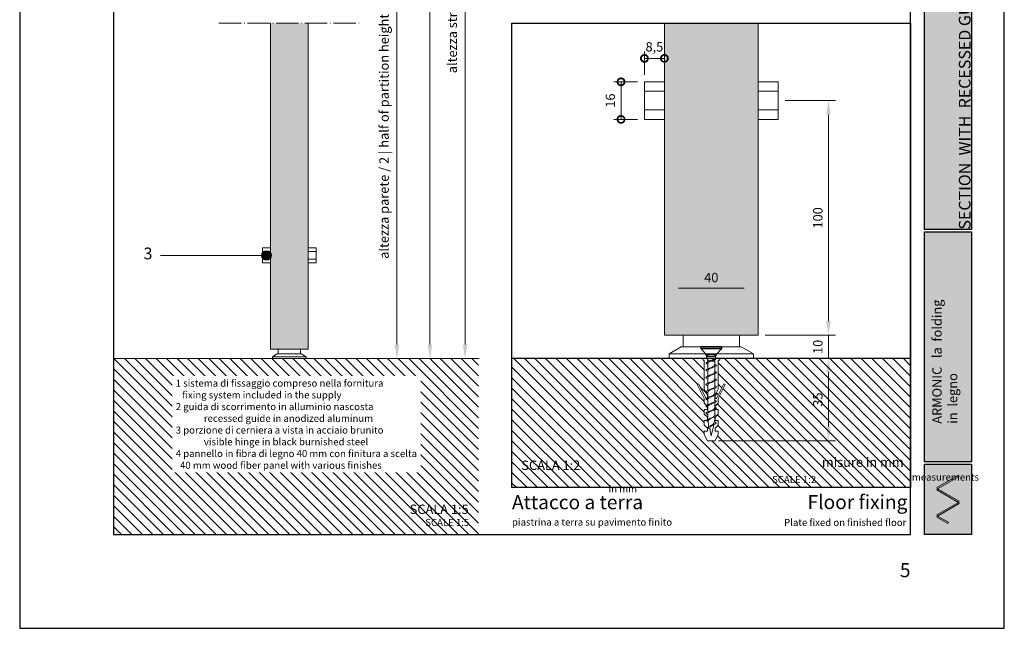
# Paper-space layout 'Layout1' of a CAD drawing. Units: millimetres. Extents: x -2961 to 1951, y -4784 to -101.
# Drawn here: x -1204 to -994, y -3262 to -3132 of the extents above; entities that cross this region are included whole.
import ezdxf

# ---------------------------------------------------------------- set-up
doc = ezdxf.new("R2010")
doc.units = ezdxf.units.MM
doc.linetypes.add('ACAD_ISO04W100', pattern=[30, 24, -3, 0, -3])
for name, color, linetype, lineweight in [('0.05', 3, 'Continuous', 5), ('0.09', 4, 'Continuous', 9), ('0.15', 34, 'Continuous', 15), ('0.30', 170, 'Continuous', 30)]:
    doc.layers.add(name, color=color, linetype=linetype, lineweight=lineweight)
for name, color, linetype, lineweight, true_color in [('AN_GRAFICA GRIGIO', 7, 'Continuous', 9, 0x97999b), ('AN_GRAFICA NERO 35', 7, 'Continuous', 9, 0x231f20), ('AN_GRIGIO CHIARO', 7, 'Continuous', 0, 0xdededd), ('AN_GRIGIO MEDIO', 7, 'Continuous', 0, 0x97999b), ('AN_GRIGIO SCURO', 7, 'Continuous', 0, 0x808281), ('AN_TESTO 0', 7, 'Continuous', 9, 0x000000)]:
    doc.layers.add(name, color=color, linetype=linetype, lineweight=lineweight, true_color=true_color)
doc.layers.add('AN_TESTO 35', color=7, linetype='Continuous', true_color=0x231f20)
doc.layers.add('AN_TESTO SENAPE', color=7, linetype='Continuous', true_color=0x8fc039)
doc.layers.add('NO PLOT', color=1, linetype='Continuous', plot=False)
doc.styles.add('ARIAL', font='arial.ttf')
doc.styles.get("Standard").update_dxf_attribs({"font": 'arial.ttf'})
doc.dimstyles.new('ANAUNIA DAVIDE', dxfattribs={"dimtxt": 2, "dimasz": 3, "dimexe": 1.5, "dimexo": 1.5, "dimgap": 1, "dimtad": 1, "dimtxsty": 'ARIAL', "dimcen": 2.5, "dimclrd": 256, "dimclre": 256, "dimclrt": 256, "dimadec": 0, "dimazin": 0, "dimtfac": 1, "dimtmove": 0, "dimatfit": 3, "dimfxl": 1.5, "dimlwd": -1, "dimlwe": -1, "dimarcsym": 0})
pattern_1 = [(315, (-3077.8476, -1541.1245), (1.122532, 1.122532), [])]

# ---------------------------------------------------------------- blocks, each defined once
blk = doc.blocks.new('*D26')
at = {"layer": 'AN_GRAFICA GRIGIO', "transparency": 16777216}
for p, q in [((-1040.57, -3149.01), (-1029.82, -3149.01)), ((-1031.32, -3196.01), (-1031.32, -3152.01)), ((-1044.82, -3199.01), (-1029.82, -3199.01))]:
    blk.add_line(p, q, dxfattribs=at)
for points in [[(-1031.82, -3152.01), (-1030.82, -3152.01), (-1031.32, -3149.01)], [(-1031.82, -3196.01), (-1030.82, -3196.01), (-1031.32, -3199.01)]]:
    blk.add_solid(points, dxfattribs=at)
at = {"layer": 'Defpoints', "color": 0, "transparency": 16777216}
for p in [(-1042.07, -3149.01), (-1031.32, -3149.01), (-1046.32, -3199.01)]:
    blk.add_point(p, dxfattribs=at)
at = {"layer": 'AN_GRAFICA GRIGIO', "color": 250, "true_color": 0x231f20, "transparency": 16777216, "insert": (-1033.34, -3174.01), "char_height": 2, "attachment_point": 5, "rotation": 90, "style": 'ARIAL'}
blk.add_mtext('100', dxfattribs=at)
blk = doc.blocks.new('*D27')
at = {"layer": 'AN_GRAFICA GRIGIO', "transparency": 16777216}
for p, q in [((-1031.32, -3196.01), (-1031.32, -3193.01)), ((-1044.82, -3199.01), (-1029.82, -3199.01)), ((-1031.32, -3204.01), (-1031.32, -3199.01)), ((-1045.82, -3204.01), (-1029.82, -3204.01)), ((-1031.32, -3207.01), (-1031.32, -3210.01))]:
    blk.add_line(p, q, dxfattribs=at)
for points in [[(-1031.82, -3196.01), (-1030.82, -3196.01), (-1031.32, -3199.01)], [(-1031.82, -3207.01), (-1030.82, -3207.01), (-1031.32, -3204.01)]]:
    blk.add_solid(points, dxfattribs=at)
at = {"layer": 'Defpoints', "color": 0, "transparency": 16777216}
for p in [(-1046.32, -3199.01), (-1031.32, -3199.01), (-1047.32, -3204.01)]:
    blk.add_point(p, dxfattribs=at)
at = {"layer": 'AN_GRAFICA GRIGIO', "color": 250, "true_color": 0x231f20, "transparency": 16777216, "insert": (-1033.34, -3201.51), "char_height": 2, "attachment_point": 5, "rotation": 90, "style": 'ARIAL'}
blk.add_mtext('10', dxfattribs=at)
blk = doc.blocks.new('*D28')
at = {"layer": 'AN_GRAFICA GRIGIO', "transparency": 16777216}
for p, q in [((-1045.82, -3204.01), (-1029.82, -3204.01)), ((-1031.32, -3207.01), (-1031.32, -3218.51)), ((-1054.82, -3221.51), (-1029.82, -3221.51))]:
    blk.add_line(p, q, dxfattribs=at)
for points in [[(-1031.82, -3207.01), (-1030.82, -3207.01), (-1031.32, -3204.01)], [(-1031.82, -3218.51), (-1030.82, -3218.51), (-1031.32, -3221.51)]]:
    blk.add_solid(points, dxfattribs=at)
at = {"layer": 'Defpoints', "color": 0, "transparency": 16777216}
for p in [(-1047.32, -3204.01), (-1056.32, -3221.51), (-1031.32, -3221.51)]:
    blk.add_point(p, dxfattribs=at)
at = {"layer": 'AN_GRAFICA GRIGIO', "color": 250, "true_color": 0x231f20, "transparency": 16777216, "insert": (-1033.34, -3212.76), "char_height": 2, "attachment_point": 5, "rotation": 90, "style": 'ARIAL'}
blk.add_mtext('35', dxfattribs=at)
blk = doc.blocks.new('_DotSmall')
at = {"color": 0, "linetype": 'ByBlock', "const_width": 0.5}
blk.add_lwpolyline([(-0.0625, 0, 1), (0.0625, 0, 1)], format="xyb", close=True, dxfattribs=at)
blk = doc.blocks.new('*D29')
at = {"layer": 'AN_GRAFICA GRIGIO', "transparency": 16777216}
for p, q in [((-1072.07, -3145.01), (-1077.07, -3145.01)), ((-1075.57, -3153.01), (-1075.57, -3145.01)), ((-1072.07, -3153.01), (-1077.07, -3153.01))]:
    blk.add_line(p, q, dxfattribs=at)
at = {"layer": 'Defpoints', "color": 0, "transparency": 16777216}
for p in [(-1075.57, -3145.01), (-1070.57, -3145.01), (-1070.57, -3153.01)]:
    blk.add_point(p, dxfattribs=at)
at = {"layer": 'AN_GRAFICA GRIGIO', "transparency": 16777216, "xscale": 3, "yscale": 3, "zscale": 3}
for p, rotation in [((-1075.57, -3145.01), 270), ((-1075.57, -3153.01), 90)]:
    blk.add_blockref('_DotSmall', p, dxfattribs=dict(at, rotation=rotation))
at = {"layer": 'AN_GRAFICA GRIGIO', "color": 250, "true_color": 0x231f20, "transparency": 16777216, "insert": (-1077.59, -3149.01), "char_height": 2, "attachment_point": 5, "rotation": 90, "style": 'ARIAL'}
blk.add_mtext('16', dxfattribs=at)
blk = doc.blocks.new('*D30')
at = {"layer": 'AN_GRAFICA GRIGIO', "transparency": 16777216}
for p, q in [((-1070.57, -3143.51), (-1070.57, -3138.51)), ((-1066.32, -3143.51), (-1066.32, -3138.51)), ((-1070.57, -3140.01), (-1066.32, -3140.01))]:
    blk.add_line(p, q, dxfattribs=at)
at = {"layer": 'Defpoints', "color": 0, "transparency": 16777216}
for p in [(-1066.32, -3140.01), (-1070.57, -3145.01), (-1066.32, -3145.01)]:
    blk.add_point(p, dxfattribs=at)
at = {"layer": 'AN_GRAFICA GRIGIO', "transparency": 16777216, "xscale": 3, "yscale": 3, "zscale": 3}
blk.add_blockref('_DotSmall', (-1070.57, -3140.01), dxfattribs=at)
at = {"layer": 'AN_GRAFICA GRIGIO', "transparency": 16777216, "xscale": 3, "yscale": 3, "zscale": 3, "rotation": 180}
blk.add_blockref('_DotSmall', (-1066.32, -3140.01), dxfattribs=at)
at = {"layer": 'AN_GRAFICA GRIGIO', "color": 250, "true_color": 0x231f20, "transparency": 16777216, "insert": (-1068.45, -3137.81), "char_height": 2, "attachment_point": 5, "style": 'ARIAL'}
blk.add_mtext('8,5', dxfattribs=at)
blk = doc.blocks.new('*D31')
at = {"layer": 'AN_GRAFICA GRIGIO', "transparency": 16777216}
blk.add_line((-1063.32, -3189.01), (-1049.32, -3189.01), dxfattribs=at)
for points in [[(-1063.32, -3188.51), (-1063.32, -3189.51), (-1066.32, -3189.01)], [(-1049.32, -3188.51), (-1049.32, -3189.51), (-1046.32, -3189.01)]]:
    blk.add_solid(points, dxfattribs=at)
at = {"layer": 'Defpoints', "color": 0, "transparency": 16777216}
for p in [(-1066.32, -3189.01), (-1046.32, -3189.01), (-1046.32, -3189.01)]:
    blk.add_point(p, dxfattribs=at)
at = {"layer": 'AN_GRAFICA GRIGIO', "color": 250, "true_color": 0x231f20, "transparency": 16777216, "insert": (-1056.32, -3186.99), "char_height": 2, "attachment_point": 5, "style": 'ARIAL'}
blk.add_mtext('40', dxfattribs=at)

psp = doc.layouts.get("Layout1")

# ---------------------------------------------------------------- hatches: boundary and pattern name
at = {"layer": 'AN_GRAFICA NERO 35'}
h = psp.add_hatch(color=256, dxfattribs=at)
h.dxf.hatch_style = 1
edge = h.paths.add_edge_path()
edge.add_arc((-1151.172, -3182.0085), 1, 0, 360)
at = {"layer": 'AN_GRIGIO CHIARO'}
h = psp.add_hatch(color=256, dxfattribs=at)
h.dxf.hatch_style = 1
h.paths.add_polyline_path([(-1010.822, -3176.5085), (-1010.822, -2984.5085), (-1000.822, -2984.5085), (-1000.822, -3176.5085)])
h = psp.add_hatch(color=256, dxfattribs=at)
h.dxf.hatch_style = 1
h.paths.add_polyline_path([(-1142.322, -3016.5085), (-1144.322, -3016.5085), (-1144.322, -3017.5085), (-1144.722, -3017.5085), (-1144.722, -3023.5085), (-1147.922, -3023.5085), (-1147.922, -3017.5085), (-1148.322, -3017.5085), (-1148.322, -3016.5085), (-1150.322, -3016.5085), (-1150.322, -3127.5085), (-1142.322, -3127.5085)])
h.paths.add_polyline_path([(-1142.322, -3132.5085), (-1150.322, -3132.5085), (-1150.322, -3202.0085), (-1142.322, -3202.0085)])
h = psp.add_hatch(color=256, dxfattribs=at)
h.dxf.hatch_style = 1
h.paths.add_polyline_path([(-1046.322, -3132.5085), (-1066.322, -3132.5085), (-1066.322, -3199.0085), (-1046.322, -3199.0085)])
h = psp.add_hatch(dxfattribs=at)
h.set_pattern_fill('ANSI31', color=256, scale=0.5, angle=270, style=0)
h.set_pattern_definition(pattern_1)
h.paths.add_polyline_path([(-1105.9789, -3204.0085), (-1183.822, -3204.0085), (-1183.822, -3241.5085), (-1105.9789, -3241.5085)])
h = psp.add_hatch(dxfattribs=at)
h.set_pattern_fill('ANSI31', color=256, scale=0.5, angle=270, style=0)
h.set_pattern_definition(pattern_1)
h.paths.add_polyline_path([(-1098.822, -3204.0085), (-1013.822, -3204.0085), (-1013.822, -3231.5085), (-1098.822, -3231.5085)])
h.paths.add_polyline_path([(-1054.8172, -3204.3418), (-1054.4839, -3204.3418), (-1054.4839, -3204.0085), (-1058.1506, -3204.0085), (-1058.1506, -3204.3418), (-1057.8172, -3204.3418), (-1057.8172, -3210.5085), (-1057.1506, -3211.8418), (-1057.1506, -3212.5085), (-1057.4446, -3212.5085), (-1059.0098, -3209.378), (-1059.3079, -3209.5271), (-1057.8172, -3212.5085), (-1057.8172, -3213.5085), (-1057.1506, -3214.1751), (-1057.1506, -3214.8418), (-1057.8172, -3214.8418), (-1057.8172, -3215.8418), (-1057.1506, -3216.5085), (-1057.1506, -3217.1752), (-1057.8172, -3217.1752), (-1057.8172, -3218.1752), (-1057.1506, -3218.8418), (-1057.1506, -3219.5085), (-1057.8172, -3219.5085), (-1057.8172, -3220.1752), (-1057.1506, -3221.5085), (-1055.4839, -3221.5085), (-1054.8172, -3220.1752), (-1054.8172, -3219.5085), (-1055.4839, -3219.5085), (-1055.4839, -3218.8418), (-1054.8172, -3218.1752), (-1054.8172, -3217.1752), (-1055.4839, -3217.1752), (-1055.4839, -3216.5085), (-1054.8172, -3215.8418), (-1054.8172, -3214.8418), (-1055.4839, -3214.8418), (-1055.4839, -3214.1751), (-1054.8172, -3213.5085), (-1054.8172, -3212.5085), (-1053.3265, -3209.5271), (-1053.6247, -3209.378), (-1055.1899, -3212.5085), (-1055.4839, -3212.5085), (-1055.4839, -3211.8418), (-1054.8172, -3210.5085)])
at = {"layer": 'AN_GRIGIO MEDIO'}
h = psp.add_hatch(color=256, dxfattribs=at)
h.dxf.hatch_style = 1
h.paths.add_polyline_path([(-1010.822, -3226.0085), (-1010.822, -3177.0085), (-1000.822, -3177.0085), (-1000.822, -3226.0085)])
at = {"layer": 'AN_GRIGIO MEDIO', "transparency": 33554687}
h = psp.add_hatch(color=256, dxfattribs=at)
h.dxf.hatch_style = 1
h.paths.add_polyline_path([(-1010.822, -3241.5085), (-1010.822, -3226.5085), (-1000.822, -3226.5085), (-1000.822, -3241.5085)])
at = {"layer": 'AN_TESTO 0'}
h = psp.add_hatch(color=256, dxfattribs=at)
h.dxf.hatch_style = 1
h.paths.add_polyline_path([(-1008.0405, -3231.7624), (-1008.1905, -3231.5026), (-1003.6034, -3228.8543), (-1003.4534, -3229.1141)])
h.paths.add_polyline_path([(-1008.1905, -3232.0222), (-1008.0405, -3231.7624), (-1003.4534, -3234.4108), (-1003.6034, -3234.6706)])
h.paths.add_polyline_path([(-1008.0405, -3237.5787), (-1008.1905, -3237.3189), (-1003.6034, -3234.6706), (-1003.4534, -3234.9304)])
h.paths.add_polyline_path([(-1008.1905, -3237.8385), (-1008.0405, -3237.5787), (-1005.747, -3238.9029), (-1005.897, -3239.1627)])

# ---------------------------------------------------------------- linework, layer by layer
at = {"layer": '0.05'}
for p, q in [((-1055.5534, -3204.1712), (-1057.0877, -3204.6769)), ((-1057.0867, -3204.0085), (-1057.0867, -3206.2083)), ((-1055.5548, -3204.1717), (-1055.5548, -3205.1899)), ((-1055.5536, -3205.7031), (-1057.0879, -3206.2087)), ((-1055.555, -3205.7037), (-1055.555, -3206.7218)), ((-1055.554, -3208.7668), (-1057.0883, -3209.2724)), ((-1055.5538, -3207.2349), (-1057.0881, -3207.7406)), ((-1057.0871, -3208.2536), (-1057.0871, -3209.272)), ((-1057.0869, -3206.7218), (-1057.0869, -3207.7402)), ((-1055.5554, -3208.7674), (-1055.5554, -3209.7855)), ((-1055.5552, -3207.2356), (-1055.5552, -3208.2536)), ((-1055.5542, -3210.2987), (-1057.0885, -3210.8043)), ((-1057.0873, -3209.7855), (-1057.0873, -3210.8039)), ((-1055.5556, -3210.2993), (-1055.5556, -3211.3173)), ((-1055.5544, -3211.8305), (-1057.0887, -3212.3362)), ((-1057.0877, -3212.8492), (-1057.0877, -3213.8676)), ((-1057.0875, -3211.3173), (-1057.0875, -3212.3357)), ((-1055.5558, -3211.8311), (-1055.5558, -3212.8492)), ((-1055.5548, -3214.8942), (-1057.0891, -3215.3999)), ((-1055.5546, -3213.3624), (-1057.0889, -3213.868)), ((-1057.0879, -3214.3811), (-1057.0879, -3215.3994)), ((-1055.556, -3213.363), (-1055.556, -3214.3811)), ((-1055.556, -3214.8948), (-1055.556, -3215.9129)), ((-1057.0881, -3215.9129), (-1057.0878, -3216.9847)), ((-1055.5548, -3216.4261), (-1057.0032, -3216.9317)), ((-1055.556, -3216.6946), (-1055.6536, -3217.4752)), ((-1055.556, -3216.4265), (-1055.556, -3216.6946)), ((-1057.002, -3217.4448), (-1056.8964, -3218.2264)), ((-1056.8964, -3218.2264), (-1056.8107, -3218.4826)), ((-1056.6602, -3218.9378), (-1056.322, -3220.5085)), ((-1055.6485, -3217.9928), (-1056.6594, -3218.3911)), ((-1055.7475, -3218.2264), (-1056.322, -3220.5085)), ((-1055.7219, -3218.0217), (-1055.7475, -3218.2264))]:
    psp.add_line(p, q, dxfattribs=at)
for points in [[(-1152.022, -3181.2085), (-1150.322, -3181.2085), (-1150.322, -3180.4085), (-1152.022, -3180.4085)], [(-1150.322, -3182.8085), (-1152.022, -3182.8085), (-1152.022, -3181.2085), (-1150.322, -3181.2085)], [(-1142.322, -3180.4085), (-1140.622, -3180.4085), (-1140.622, -3181.2085), (-1142.322, -3181.2085)], [(-1140.622, -3181.2085), (-1142.322, -3181.2085), (-1142.322, -3182.8085), (-1140.622, -3182.8085)], [(-1152.022, -3183.6085), (-1150.322, -3183.6085), (-1150.322, -3182.8085), (-1152.022, -3182.8085)], [(-1142.322, -3182.8085), (-1140.622, -3182.8085), (-1140.622, -3183.6085), (-1142.322, -3183.6085)], [(-1050.322, -3199.0085), (-1062.322, -3199.0085), (-1062.322, -3201.5085), (-1050.322, -3201.5085)], [(-1143.922, -3202.0085), (-1148.722, -3202.0085), (-1148.722, -3203.0085), (-1143.922, -3203.0085)], [(-1049.92, -3201.5085), (-1062.7239, -3201.5085), (-1065.322, -3203.0085), (-1047.322, -3203.0085)], [(-1143.7612, -3203.0085), (-1148.8827, -3203.0085), (-1149.922, -3203.6085), (-1142.722, -3203.6085)], [(-1142.722, -3203.6085), (-1149.922, -3203.6085), (-1149.922, -3204.0085), (-1142.722, -3204.0085)], [(-1047.322, -3203.0085), (-1065.322, -3203.0085), (-1065.322, -3204.0085), (-1047.322, -3204.0085)]]:
    psp.add_lwpolyline(points, close=True, dxfattribs=at)
psp.add_open_spline([(-1055.7025, -3204.0085), (-1055.8415, -3204.1755), (-1056.3539, -3204.3809), (-1056.8167, -3204.5622), (-1057.0865, -3204.6763)], degree=3, knots=[0.38220626, 0.38220626, 0.38220626, 0.38220626, 1.04182853, 1.92041465, 1.92041465, 1.92041465, 1.92041465], dxfattribs=at)
for points, start_tangent, end_tangent in [([(-1057.0865, -3205.19), (-1056.9625, -3204.8703), (-1056.3692, -3204.5009), (-1055.5546, -3204.1718)], (0.11365935, 0.99351978), (0.92100246, 0.38955676)), ([(-1057.089, -3206.2082), (-1057.448, -3206.4914), (-1057.0902, -3206.7214)], (-0.82039546, -0.57179655), (0.92100246, -0.38955676)), ([(-1057.0888, -3204.6763), (-1057.4478, -3204.9596), (-1057.09, -3205.1895)], (-0.82039546, -0.57179655), (0.92100246, -0.38955676)), ([(-1055.5548, -3205.1899), (-1055.6788, -3205.5097), (-1056.2721, -3205.8791), (-1057.0867, -3206.2082)], (-0.11365935, -0.99351978), (-0.92100246, -0.38955676)), ([(-1057.0867, -3206.7219), (-1056.9627, -3206.4021), (-1056.3694, -3206.0327), (-1055.5548, -3205.7036)], (0.11365935, 0.99351978), (0.92100246, 0.38955676)), ([(-1055.5548, -3205.1899), (-1055.1958, -3205.4731), (-1055.5536, -3205.7031)], (0.82039546, -0.57179655), (-0.92100246, -0.38955676)), ([(-1057.0892, -3207.74), (-1057.4482, -3208.0233), (-1057.0904, -3208.2532)], (-0.82039546, -0.57179655), (0.92100246, -0.38955676)), ([(-1055.5552, -3208.2536), (-1055.6792, -3208.5734), (-1056.2725, -3208.9428), (-1057.0871, -3209.2719)], (-0.11365935, -0.99351978), (-0.92100246, -0.38955676)), ([(-1057.0871, -3209.7856), (-1056.9631, -3209.4658), (-1056.3698, -3209.0964), (-1055.5552, -3208.7673)], (0.11365935, 0.99351978), (0.92100246, 0.38955676)), ([(-1055.555, -3206.7218), (-1055.679, -3207.0416), (-1056.2723, -3207.4109), (-1057.0869, -3207.74)], (-0.11365935, -0.99351978), (-0.92100246, -0.38955676)), ([(-1057.0869, -3208.2538), (-1056.9629, -3207.934), (-1056.3696, -3207.5646), (-1055.555, -3207.2355)], (0.11365935, 0.99351978), (0.92100246, 0.38955676)), ([(-1055.5552, -3208.2536), (-1055.1962, -3208.5369), (-1055.554, -3208.7668)], (0.82039546, -0.57179655), (-0.92100246, -0.38955676)), ([(-1055.555, -3206.7218), (-1055.196, -3207.005), (-1055.5538, -3207.2349)], (0.82039546, -0.57179655), (-0.92100246, -0.38955676)), ([(-1057.0896, -3210.8038), (-1057.4486, -3211.087), (-1057.0908, -3211.3169)], (-0.82039546, -0.57179655), (0.92100246, -0.38955676)), ([(-1057.0894, -3209.2719), (-1057.4484, -3209.5551), (-1057.0906, -3209.7851)], (-0.82039546, -0.57179655), (0.92100246, -0.38955676)), ([(-1055.5554, -3209.7855), (-1055.6794, -3210.1053), (-1056.2727, -3210.4747), (-1057.0873, -3210.8038)], (-0.11365935, -0.99351978), (-0.92100246, -0.38955676)), ([(-1057.0873, -3211.3175), (-1056.9633, -3210.9977), (-1056.37, -3210.6283), (-1055.5554, -3210.2992)], (0.11365935, 0.99351978), (0.92100246, 0.38955676)), ([(-1055.5554, -3209.7855), (-1055.1964, -3210.0687), (-1055.5542, -3210.2987)], (0.82039546, -0.57179655), (-0.92100246, -0.38955676)), ([(-1057.0898, -3212.3356), (-1057.4488, -3212.6189), (-1057.091, -3212.8488)], (-0.82039546, -0.57179655), (0.92100246, -0.38955676)), ([(-1055.5558, -3212.8492), (-1055.6798, -3213.169), (-1056.2731, -3213.5384), (-1057.0877, -3213.8675)], (-0.11365935, -0.99351978), (-0.92100246, -0.38955676)), ([(-1055.5556, -3211.3173), (-1055.6796, -3211.6371), (-1056.2729, -3212.0065), (-1057.0875, -3212.3356)], (-0.11365935, -0.99351978), (-0.92100246, -0.38955676)), ([(-1057.0875, -3212.8493), (-1056.9635, -3212.5295), (-1056.3702, -3212.1602), (-1055.5556, -3211.831)], (0.11365935, 0.99351978), (0.92100246, 0.38955676)), ([(-1055.5558, -3212.8492), (-1055.1968, -3213.1324), (-1055.5546, -3213.3624)], (0.82039546, -0.57179655), (-0.92100246, -0.38955676)), ([(-1055.5556, -3211.3173), (-1055.1966, -3211.6006), (-1055.5544, -3211.8305)], (0.82039546, -0.57179655), (-0.92100246, -0.38955676)), ([(-1057.09, -3213.8675), (-1057.449, -3214.1507), (-1057.0912, -3214.3806)], (-0.82039546, -0.57179655), (0.92100246, -0.38955676)), ([(-1055.556, -3214.3811), (-1055.68, -3214.7008), (-1056.2733, -3215.0702), (-1057.0879, -3215.3993)], (-0.11365935, -0.99351978), (-0.92100246, -0.38955676)), ([(-1057.0879, -3215.913), (-1056.9639, -3215.5933), (-1056.3706, -3215.2239), (-1055.556, -3214.8948)], (0.11365935, 0.99351978), (0.92100246, 0.38955676)), ([(-1057.0877, -3214.3812), (-1056.9637, -3214.0614), (-1056.3704, -3213.692), (-1055.5558, -3213.3629)], (0.11365935, 0.99351978), (0.92100246, 0.38955676)), ([(-1055.556, -3214.3811), (-1055.197, -3214.6643), (-1055.5548, -3214.8942)], (0.82039546, -0.57179655), (-0.92100246, -0.38955676)), ([(-1057.0902, -3215.3993), (-1057.4492, -3215.6826), (-1057.0914, -3215.9125)], (-0.82039546, -0.57179655), (0.92100246, -0.38955676)), ([(-1057.0032, -3216.9317), (-1057.3678, -3217.2205), (-1057.002, -3217.4448)], (-0.82039546, -0.57179655), (0.92100246, -0.38955676)), ([(-1055.556, -3215.9129), (-1055.68, -3216.2327), (-1056.2733, -3216.6225), (-1057.0043, -3216.9323)], (-0.11365935, -0.99351978), (-0.92100246, -0.38955676)), ([(-1057.0018, -3217.4449), (-1056.8778, -3217.1251), (-1056.2845, -3216.7353), (-1055.5535, -3216.4256)], (0.11365935, 0.99351978), (0.92100246, 0.38955676)), ([(-1055.5548, -3215.9124), (-1055.1958, -3216.1956), (-1055.5535, -3216.4256)], (0.82039546, -0.57179655), (-0.92100246, -0.38955676)), ([(-1056.6594, -3218.3911), (-1057.0239, -3218.6799), (-1056.6602, -3218.9378)], (-0.82039546, -0.57179655), (0.92100246, -0.38955676)), ([(-1056.6602, -3218.9378), (-1056.5707, -3218.6202), (-1056.1118, -3218.2433), (-1055.7233, -3218.0223)], (0.13784822, 0.99045337), (0.84341337, 0.5372652)), ([(-1056.6594, -3218.3911), (-1055.7654, -3217.8031), (-1055.6552, -3217.4741)], (0.86780243, 0.49690939), (0.13200937, 0.99124847)), ([(-1055.6552, -3217.4741), (-1055.2907, -3217.7628), (-1055.6485, -3217.9928)], (0.82039546, -0.57179655), (-0.92100246, -0.38955676))]:
    psp.add_spline(points, degree=3, dxfattribs=dict(at, start_tangent=start_tangent, end_tangent=end_tangent))
psp.add_open_spline([(-1055.2374, -3204.0085), (-1055.309, -3204.0722), (-1055.4562, -3204.1301), (-1055.5534, -3204.1712)], degree=3, dxfattribs=at)
at = {"layer": '0.09'}
psp.add_line((-1150.322, -3202.0085), (-1150.322, -3132.5085), dxfattribs=at)
at = {"layer": '0.09', "extrusion": (-1, 0, 0)}
psp.add_line((-1142.322, -3202.0085), (-1142.322, -3132.5085), dxfattribs=at)
at = {"layer": '0.09'}
for points in [[(-1070.572, -3147.0085), (-1066.322, -3147.0085), (-1066.322, -3145.0085), (-1070.572, -3145.0085)], [(-1046.322, -3145.0085), (-1042.072, -3145.0085), (-1042.072, -3147.0085), (-1046.322, -3147.0085)], [(-1066.322, -3151.0085), (-1070.572, -3151.0085), (-1070.572, -3147.0085), (-1066.322, -3147.0085)], [(-1042.072, -3147.0085), (-1046.322, -3147.0085), (-1046.322, -3151.0085), (-1042.072, -3151.0085)], [(-1070.572, -3153.0085), (-1066.322, -3153.0085), (-1066.322, -3151.0085), (-1070.572, -3151.0085)], [(-1046.322, -3151.0085), (-1042.072, -3151.0085), (-1042.072, -3153.0085), (-1046.322, -3153.0085)], [(-1054.8172, -3204.3418), (-1054.4839, -3204.3418), (-1054.4839, -3204.0085), (-1058.1506, -3204.0085), (-1058.1506, -3204.3418), (-1057.8172, -3204.3418), (-1057.8172, -3210.5085), (-1057.1506, -3211.8418), (-1057.1506, -3212.5085), (-1057.4446, -3212.5085), (-1059.0098, -3209.378), (-1059.3079, -3209.5271), (-1057.8172, -3212.5085), (-1057.8172, -3213.5085), (-1057.1506, -3214.1751), (-1057.1506, -3214.8418), (-1057.8172, -3214.8418), (-1057.8172, -3215.8418), (-1057.1506, -3216.5085), (-1057.1506, -3217.1752), (-1057.8172, -3217.1752), (-1057.8172, -3218.1752), (-1057.1506, -3218.8418), (-1057.1506, -3219.5085), (-1057.8172, -3219.5085), (-1057.8172, -3220.1752), (-1057.1506, -3221.5085), (-1055.4839, -3221.5085), (-1054.8172, -3220.1752), (-1054.8172, -3219.5085), (-1055.4839, -3219.5085), (-1055.4839, -3218.8418), (-1054.8172, -3218.1752), (-1054.8172, -3217.1752), (-1055.4839, -3217.1752), (-1055.4839, -3216.5085), (-1054.8172, -3215.8418), (-1054.8172, -3214.8418), (-1055.4839, -3214.8418), (-1055.4839, -3214.1751), (-1054.8172, -3213.5085), (-1054.8172, -3212.5085), (-1053.3265, -3209.5271), (-1053.6247, -3209.378), (-1055.1899, -3212.5085), (-1055.4839, -3212.5085), (-1055.4839, -3211.8418), (-1054.8172, -3210.5085)]]:
    psp.add_lwpolyline(points, close=True, dxfattribs=at)
psp.add_lwpolyline([(-1142.322, -3202.0085), (-1150.322, -3202.0085)], dxfattribs=at)
at = {"layer": '0.15'}
for p, q in [((-1066.322, -3199.0085), (-1066.322, -3132.5085)), ((-1105.8315, -3204.0085), (-1183.822, -3204.0085))]:
    psp.add_line(p, q, dxfattribs=at)
at = {"layer": '0.15', "extrusion": (-1, 0, 0)}
psp.add_line((-1046.322, -3199.0085), (-1046.322, -3132.5085), dxfattribs=at)
at = {"layer": '0.15'}
psp.add_lwpolyline([(-1046.322, -3199.0085), (-1066.322, -3199.0085)], dxfattribs=at)
at = {"layer": '0.30'}
psp.add_line((-1013.822, -3204.0085), (-1098.822, -3204.0085), dxfattribs=at)
psp.add_lwpolyline([(-1098.822, -3132.5085), (-1013.822, -3132.5085), (-1013.822, -3231.5085), (-1098.822, -3231.5085)], close=True, dxfattribs=at)
at = {"layer": 'AN_GRAFICA GRIGIO'}
for p, q in [((-1108.822, -2987.5085), (-1108.822, -3201.0085)), ((-1116.3144, -3017.5085), (-1116.3144, -3201.0085)), ((-1123.3632, -3112.2585), (-1123.3632, -3201.0085)), ((-1144.822, -3204.0085), (-1125.8708, -3204.0085)), ((-1144.822, -3204.0085), (-1117.322, -3204.0085)), ((-1144.822, -3204.0085), (-1107.322, -3204.0085))]:
    psp.add_line(p, q, dxfattribs=at)
for points in [[(-1123.8632, -3201.0085), (-1122.8632, -3201.0085), (-1123.3632, -3204.0085)], [(-1116.8144, -3201.0085), (-1115.8144, -3201.0085), (-1116.3144, -3204.0085)], [(-1109.322, -3201.0085), (-1108.322, -3201.0085), (-1108.822, -3204.0085)]]:
    psp.add_solid(points, dxfattribs=at)
at = {"layer": 'AN_GRAFICA NERO 35'}
psp.add_line((-1173.822, -3182.0085), (-1151.172, -3182.0085), dxfattribs=at)
at = {"layer": 'AN_GRIGIO SCURO', "linetype": 'ACAD_ISO04W100', "ltscale": 0.2}
psp.add_line((-1161.322, -3132.5085), (-1131.322, -3132.5085), dxfattribs=at)
at = {"layer": 'AN_TESTO 0'}
for points in [[(-1008.0405, -3231.7624), (-1008.1905, -3231.5026), (-1003.6034, -3228.8543), (-1003.4534, -3229.1141)], [(-1008.1905, -3232.0222), (-1008.0405, -3231.7624), (-1003.4534, -3234.4108), (-1003.6034, -3234.6706)], [(-1008.0405, -3237.5787), (-1008.1905, -3237.3189), (-1003.6034, -3234.6706), (-1003.4534, -3234.9304)], [(-1008.1905, -3237.8385), (-1008.0405, -3237.5787), (-1005.747, -3238.9029), (-1005.897, -3239.1627)]]:
    psp.add_lwpolyline(points, close=True, dxfattribs=at)
at = {"layer": 'NO PLOT'}
for points in [[(-1203.822, -2964.5085), (-1203.822, -3261.5085), (-993.822, -3261.5085), (-993.822, -2964.5085)], [(-1183.822, -2984.5085), (-1183.822, -3241.5085), (-1013.822, -3241.5085), (-1013.822, -2984.5085)], [(-1010.822, -3176.5085), (-1010.822, -2984.5085), (-1000.822, -2984.5085), (-1000.822, -3176.5085)], [(-1010.822, -3226.0085), (-1010.822, -3177.0085), (-1000.822, -3177.0085), (-1000.822, -3226.0085)], [(-1054.097, -3201.5085), (-1058.547, -3201.5085), (-1058.547, -3201.8915), (-1054.097, -3201.8915)], [(-1054.097, -3201.8915), (-1058.547, -3201.8915), (-1057.4709, -3203.0404), (-1055.173, -3203.0404)], [(-1010.822, -3241.5085), (-1010.822, -3226.5085), (-1000.822, -3226.5085), (-1000.822, -3241.5085)]]:
    psp.add_lwpolyline(points, close=True, dxfattribs=at)
for points in [[(-1057.4709, -3203.0404), (-1057.0879, -3204.5085), (-1055.556, -3204.5085), (-1055.173, -3203.0404)], [(-1057.2183, -3203.0085), (-1057.0879, -3203.5085), (-1055.556, -3203.5085), (-1055.4256, -3203.0085)]]:
    psp.add_lwpolyline(points, dxfattribs=at)
psp.add_circle((-1151.172, -3182.0085), 1, dxfattribs=at)

# ---------------------------------------------------------------- texts
at = {"layer": 'AN_GRAFICA GRIGIO', "color": 250, "true_color": 0x231f20, "char_height": 2, "attachment_point": 5, "rotation": 90, "style": 'ARIAL'}
for s, insert, width in [('altezza struttura portante{\\C250; \\fPleaseOptimize|b0|i0|c0|p2;|\\fArial|b0|i0|c0|p34; \\C55;\\c3784847;load-bearing structure}', (-1111.5674, -3111.5249), 182.254229), ('altezza parete / 2 {\\fPleaseOptimize|b0|i0|c0|p2;|} {\\C55;\\c3784847;half of partition height}', (-1126.1086, -3156.6335), 116.222216)]:
    psp.add_mtext(s, dxfattribs=dict(at, insert=insert, width=width))
at = {"layer": 'AN_TESTO 0', "attachment_point": 1, "rotation": 90}
for s, width, gutter_width, heights, insert, char_height in [('\\pi42.35124;{\\fPleaseOptimize|b0|i0|c0|p2;\\C256;\\c0;SEZIONE  PARETE  CON  GUIDA  NASCOSTA  | \\C55;\\c3784847;  SECTION  WITH  RECESSED GUIDE}', 189, 1418.6815, [3.1044], (-1007.6856, -3176.5085), 2.5), ('{\\fPleaseOptimize|b0|i0|c0|p2;\\C250;\\c2105123;ARMONIC   la  folding  \\Pin  legno}', 49, 12.5, [0], (-1009.1848, -3217.894), 2)]:
    psp.add_mtext_dynamic_manual_height_columns(s, width=width, gutter_width=gutter_width, heights=heights, dxfattribs=dict(at, insert=insert, char_height=char_height))
at = {"layer": 'AN_TESTO 0', "char_height": 3}
for s, width, gutter_width, insert, attachment_point in [('\\A1;{\\fFranklin Gothic Demi|b0|i0|c0|p34;Attacco a terra\\P\\H0.5x;\\C250;\\c2105123;piastrina a terra su pavimento finito}', 85, 25, (-1098.822, -3233.125), 1), ('5', 170, 12.5, (-1013.822, -3247.6142), 3)]:
    psp.add_mtext_dynamic_manual_height_columns(s, width=width, gutter_width=gutter_width, heights=[0], dxfattribs=dict(at, insert=insert, attachment_point=attachment_point))
at = {"layer": 'AN_TESTO 35', "insert": (-1175.5058, -3180.3453), "char_height": 2.5, "attachment_point": 3}
psp.add_mtext('{\\fPleaseOptimize|b0|i0|c0|p2;\\C256;\\c2105123;3}', dxfattribs=at)
at = {"layer": 'AN_TESTO 35'}
for s, width, insert, char_height, attachment_point in [('misure in mm', 63, (-1015.2738, -3225.0884), 2, 3), ('SCALA 1:2', 30.500001, (-1096.822, -3225.7533), 2, 1), ('SCALA 1:5', 83, (-1120.6326, -3235.1371), 2, 1), ('{\\C55;\\c3784847;SCALE 1:5}', 83, (-1117.3252, -3238.1857), 1.5, 1)]:
    psp.add_mtext_dynamic_manual_height_columns(s, width=width, gutter_width=12.5, heights=[0], dxfattribs=dict(at, insert=insert, char_height=char_height, attachment_point=attachment_point))
at = {"layer": 'AN_TESTO SENAPE'}
for s, width, gutter_width, insert, char_height, attachment_point in [('\\pi43.12756;measurements in mm', 63, 12.5, (-1078.216, -3228.5365), 1.5, 1), ('SCALE 1:2', 63, 12.5, (-1033.9597, -3229.0278), 1.5, 3), ('\\A1;{\\fFranklin Gothic Demi|b0|i0|c0|p34;Floor fixing}', 40.434745, 25, (-1035.7952, -3233.0938), 3, 1), ('\\A1;{\\fFranklin Gothic Demi|b0|i0|c0|p34;Plate fixed on finished floor}', 110, 25, (-1040.7867, -3238.1975), 1.5, 1)]:
    psp.add_mtext_dynamic_manual_height_columns(s, width=width, gutter_width=gutter_width, heights=[0], dxfattribs=dict(at, insert=insert, char_height=char_height, attachment_point=attachment_point))

# ---------------------------------------------------------------- dimensions: what is measured, and where the dimension line sits
at = {"layer": 'AN_GRAFICA GRIGIO'}
dim = psp.add_linear_dim(base=(-1066.322, -3140.0085), p1=(-1070.572, -3145.0085), p2=(-1066.322, -3145.0085), text='8,5', dimstyle='ANAUNIA DAVIDE', override={"dimlfac": 0.2, "dimblk1": 'DotSmall', "dimblk2": 'DotSmall', "dimsah": 1}, dxfattribs=at)
dim.commit()
dim.dimension.update_dxf_attribs({"geometry": '*D30', "text_midpoint": (-1068.447, -3140.0085), "dimtype": 160})
for base, p1, p2, angle, text, override, picture, middle in [((-1075.572, -3145.0085), (-1070.572, -3153.0085), (-1070.572, -3145.0085), 90, '16', {"dimlfac": 0.2, "dimblk1": 'DotSmall', "dimblk2": 'DotSmall', "dimsah": 1}, '*D29', (-1077.5931, -3149.0085)), ((-1031.322, -3149.0085), (-1046.322, -3199.0085), (-1042.072, -3149.0085), 90, '<>0', {"dimlfac": 0.2}, '*D26', (-1033.3431, -3174.0085)), ((-1031.322, -3199.0085), (-1047.322, -3204.0085), (-1046.322, -3199.0085), 90, '<>0', {"dimlfac": 0.2}, '*D27', (-1033.3431, -3201.5085)), ((-1031.322, -3221.5085), (-1047.322, -3204.0085), (-1056.3172, -3221.5085), 270, '35', {"dimlfac": 0.2}, '*D28', (-1033.3438, -3212.7585))]:
    dim = psp.add_linear_dim(base=base, p1=p1, p2=p2, angle=angle, text=text, dimstyle='ANAUNIA DAVIDE', override=override, dxfattribs=at)
    dim.commit()
    dim.dimension.update_dxf_attribs({"geometry": picture, "text_midpoint": middle})
dim = psp.add_linear_dim(base=(-1046.322, -3189.0085), p1=(-1066.322, -3189.0085), p2=(-1046.322, -3189.0085), text='<>0', dimstyle='ANAUNIA DAVIDE', override={"dimlfac": 0.2}, dxfattribs=at)
dim.commit()
dim.dimension.update_dxf_attribs({"geometry": '*D31', "text_midpoint": (-1056.322, -3186.9873)})

# ---------------------------------------------------------------- next in the draw order: texts
at = {"layer": 'AN_TESTO 35', "insert": (-1170.5411, -3208.5005), "char_height": 1.5, "width": 51.499133, "attachment_point": 1, "bg_fill": 3, "box_fill_scale": 1.5, "bg_fill_color": 256, "bg_fill_transparency": 0}
psp.add_mtext('1 sistema di fissaggio compreso nella fornitura\\P   {\\C55;\\c3784847;fixing system included in the supply\\P}2 guida di scorrimento in alluminio nascosta   \\P\\pi-1.5,l1.5;^I{\\C55;\\c3784847;recessed guide in anodized aluminum\\P\\pi0,l0;}3 porzione di cerniera a vista in acciaio brunito \\P\\pi-1.5,l1.5;^I{\\C55;\\c3784847;visible hinge in black burnished steel\\P\\pi0,l0;}4 pannello in fibra di legno 40 mm con finitura a scelta \\P\\pi-1.5,l1.5;  {\\C55;\\c3784847;40 mm wood fiber panel with various finishes}', dxfattribs=at)

doc.saveas('drawing.dxf')
